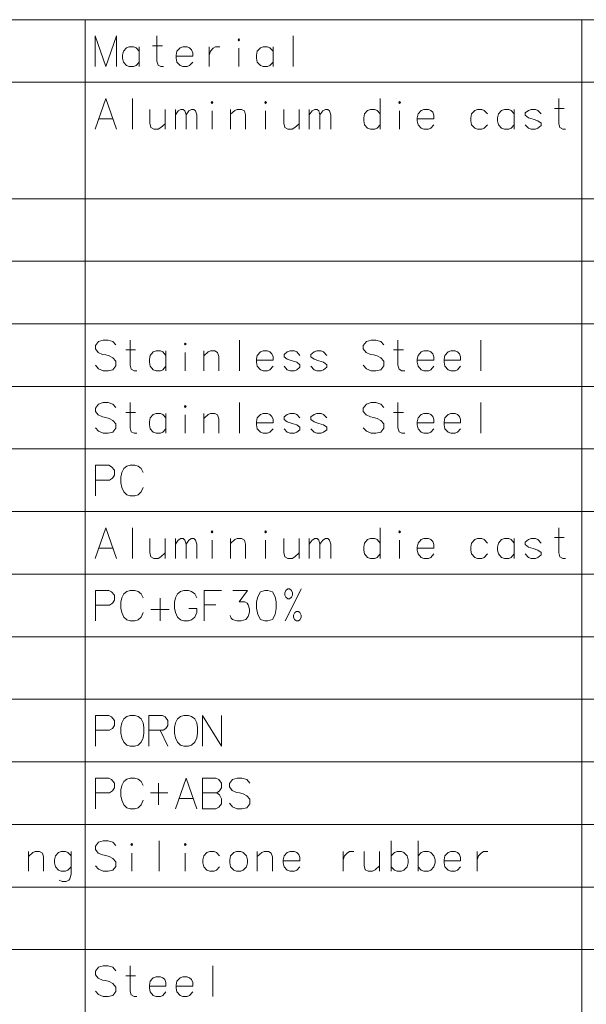
# Model space of a CAD drawing. Extents: x 27 to 812, y 24 to 558.
# Drawn here: x 156 to 221, y 132 to 245 of the extents above; entities that cross this region are included whole.
import ezdxf

# ---------------------------------------------------------------- set-up
doc = ezdxf.new("R2010")
doc.units = 0

msp = doc.modelspace()

# ---------------------------------------------------------------- linework, layer by layer
at = {"color": 7, "lineweight": 13}
for p, q in [((27.297012, 244.650146), (286.440552, 244.650146)), ((163.813126, 244.650146), (163.813126, 23.900085)), ((220.537308, 244.650146), (220.537308, 23.900085)), ((27.297012, 237.496918), (286.440552, 237.496918)), ((27.297012, 224.190475), (286.440552, 224.190475)), ((27.297012, 217.037247), (286.440552, 217.037247)), ((27.297012, 209.884018), (286.440552, 209.884018)), ((27.297012, 202.730789), (286.440552, 202.730789)), ((27.297012, 195.577576), (286.440552, 195.577576)), ((27.297012, 188.424347), (286.440552, 188.424347)), ((27.297012, 181.271118), (286.440552, 181.271118)), ((27.297012, 174.117889), (286.440552, 174.117889)), ((27.297012, 166.964661), (286.440552, 166.964661)), ((27.297012, 159.811432), (286.440552, 159.811432)), ((27.297012, 152.658203), (286.440552, 152.658203)), ((27.297012, 145.504974), (286.440552, 145.504974)), ((27.297012, 138.351746), (286.440552, 138.351746))]:
    msp.add_line(p, q, dxfattribs=at)
for points in [[(167.387314, 242.795303), (166.167969, 239.295303), (164.948608, 242.795303), (164.948608, 239.295303)], [(167.387314, 242.795303), (167.387314, 239.295303)], [(172.784088, 239.295303), (172.467957, 239.295303), (172.15184, 239.464661), (172.016357, 239.916275), (172.016357, 242.795303)], [(187.585709, 242.795303), (187.585709, 239.295303)], [(169.995377, 241.045303), (169.634094, 241.44046), (169.363129, 241.553375), (168.866348, 241.553375), (168.550217, 241.44046), (168.188934, 241.045303), (168.098602, 240.593689)], [(169.995377, 239.295303), (169.995377, 241.553375)], [(171.519577, 241.666275), (172.648605, 241.666275)], [(175.753448, 241.44046), (175.482483, 241.553375), (174.985703, 241.553375), (174.669571, 241.44046), (174.308289, 241.045303), (174.217957, 240.593689)], [(175.753448, 241.44046), (175.979248, 241.214661)], [(176.114731, 240.480789), (176.114731, 240.875946), (175.979248, 241.214661)], [(178.000214, 241.553375), (178.000214, 239.295303)], [(178.000214, 240.593689), (178.135712, 241.045303), (178.451828, 241.384018), (178.722809, 241.553375), (179.219574, 241.553375)], [(181.376022, 239.295303), (181.376022, 241.384018)], [(185.293762, 241.045303), (184.93248, 241.44046), (184.661514, 241.553375), (184.164734, 241.553375), (183.848602, 241.44046), (183.48732, 241.045303), (183.397003, 240.593689)], [(185.293762, 239.295303), (185.293762, 241.553375)], [(168.098602, 240.593689), (168.098602, 240.254974)], [(168.188934, 239.803375), (168.098602, 240.254974)], [(168.866348, 239.295303), (168.550217, 239.408203), (168.188934, 239.803375)], [(169.363129, 239.295303), (169.634094, 239.408203), (169.995377, 239.803375)], [(174.217957, 240.593689), (174.217957, 240.254974)], [(176.114731, 240.480789), (174.217957, 240.480789)], [(174.308289, 239.803375), (174.217957, 240.254974)], [(174.985703, 239.295303), (174.669571, 239.408203), (174.308289, 239.803375)], [(175.482483, 239.295303), (175.753448, 239.408203), (176.114731, 239.803375)], [(183.397003, 240.593689), (183.397003, 240.254974)], [(183.48732, 239.803375), (183.397003, 240.254974)], [(184.164734, 239.295303), (183.848602, 239.408203), (183.48732, 239.803375)], [(184.661514, 239.295303), (184.93248, 239.408203), (185.293762, 239.803375)], [(168.866348, 239.295303), (169.363129, 239.295303)], [(174.985703, 239.295303), (175.482483, 239.295303)], [(184.164734, 239.295303), (184.661514, 239.295303)], [(164.948608, 232.142075), (166.167969, 235.642075), (167.387314, 232.142075)], [(169.227646, 235.642075), (169.227646, 232.142075)], [(197.532471, 232.142075), (197.532471, 235.642075)], [(218.679245, 232.142075), (218.363129, 232.142075), (218.046997, 232.311432), (217.911499, 232.763046), (217.911499, 235.642075)], [(171.203445, 234.400146), (171.203445, 232.819489), (171.338928, 232.311432), (171.65506, 232.142075), (172.15184, 232.142075), (172.467957, 232.311432), (172.964737, 232.763046)], [(172.964737, 232.142075), (172.964737, 234.400146)], [(174.12764, 232.142075), (174.12764, 234.400146)], [(174.12764, 233.779175), (174.443771, 234.230789), (174.759903, 234.400146), (175.030869, 234.400146), (175.211517, 234.230789), (175.347, 233.779175), (175.663116, 234.230789), (175.979248, 234.400146), (176.250214, 234.400146), (176.430862, 234.230789), (176.566345, 233.779175)], [(178.316345, 232.142075), (178.316345, 234.230789)], [(182.143768, 232.142075), (182.143768, 233.779175), (182.008286, 234.230789), (181.692154, 234.400146), (181.195389, 234.400146), (180.924408, 234.287231), (180.427643, 233.835617)], [(180.427643, 232.142075), (180.427643, 234.400146)], [(184.435699, 232.142075), (184.435699, 234.230789)], [(186.501831, 234.400146), (186.501831, 232.819489), (186.637314, 232.311432), (186.953445, 232.142075), (187.450226, 232.142075), (187.766357, 232.311432), (188.263123, 232.763046)], [(188.263123, 232.142075), (188.263123, 234.400146)], [(189.426025, 232.142075), (189.426025, 234.400146)], [(189.426025, 233.779175), (189.742157, 234.230789), (190.058289, 234.400146), (190.329254, 234.400146), (190.509903, 234.230789), (190.645386, 233.779175), (190.961517, 234.230789), (191.277634, 234.400146), (191.548615, 234.400146), (191.729248, 234.230789), (191.864731, 233.779175)], [(197.532471, 233.892075), (197.171188, 234.287231), (196.900223, 234.400146), (196.403442, 234.400146), (196.087311, 234.287231), (195.726028, 233.892075), (195.635712, 233.44046)], [(199.734085, 232.142075), (199.734085, 234.230789)], [(203.290543, 234.287231), (203.019577, 234.400146), (202.522797, 234.400146), (202.206665, 234.287231), (201.845383, 233.892075), (201.755066, 233.44046)], [(203.290543, 234.287231), (203.516357, 234.061432)], [(209.771179, 233.892075), (209.409897, 234.287231), (209.138931, 234.400146), (208.642151, 234.400146), (208.326019, 234.287231), (207.964737, 233.892075), (207.87442, 233.44046)], [(212.830872, 233.892075), (212.469574, 234.287231), (212.198608, 234.400146), (211.701828, 234.400146), (211.385712, 234.287231), (211.024414, 233.892075), (210.934082, 233.44046)], [(212.830872, 232.142075), (212.830872, 234.400146)], [(215.890533, 233.892075), (215.529251, 234.287231), (215.258286, 234.400146), (214.761505, 234.400146), (214.445374, 234.287231), (214.084091, 234.004974)], [(217.414734, 234.513046), (218.543762, 234.513046)], [(165.355057, 233.32756), (166.980865, 233.32756)], [(175.347, 233.779175), (175.347, 232.142075)], [(176.566345, 233.779175), (176.566345, 232.142075)], [(190.645386, 233.779175), (190.645386, 232.142075)], [(191.864731, 233.779175), (191.864731, 232.142075)], [(195.635712, 233.44046), (195.635712, 233.101746)], [(195.726028, 232.650146), (195.635712, 233.101746)], [(201.755066, 233.44046), (201.755066, 233.101746)], [(203.651825, 233.32756), (201.755066, 233.32756)], [(201.845383, 232.650146), (201.755066, 233.101746)], [(203.651825, 233.32756), (203.651825, 233.722717), (203.516357, 234.061432)], [(207.87442, 233.44046), (207.87442, 233.101746)], [(207.964737, 232.650146), (207.87442, 233.101746)], [(210.934082, 233.44046), (210.934082, 233.101746)], [(211.024414, 232.650146), (210.934082, 233.101746)], [(214.084091, 234.004974), (214.084091, 233.722717)], [(214.084091, 233.722717), (214.445374, 233.44046)], [(215.890533, 232.819489), (215.529251, 233.101746), (214.98732, 233.271103), (214.445374, 233.44046)], [(196.403442, 232.142075), (196.087311, 232.254974), (195.726028, 232.650146)], [(196.403442, 232.142075), (196.900223, 232.142075)], [(196.900223, 232.142075), (197.171188, 232.254974), (197.532471, 232.650146)], [(202.522797, 232.142075), (202.206665, 232.254974), (201.845383, 232.650146)], [(202.522797, 232.142075), (203.019577, 232.142075)], [(203.019577, 232.142075), (203.290543, 232.254974), (203.651825, 232.650146)], [(208.642151, 232.142075), (208.326019, 232.254974), (207.964737, 232.650146)], [(208.642151, 232.142075), (209.138931, 232.142075)], [(209.138931, 232.142075), (209.409897, 232.254974), (209.771179, 232.650146)], [(211.701828, 232.142075), (211.385712, 232.254974), (211.024414, 232.650146)], [(211.701828, 232.142075), (212.198608, 232.142075)], [(212.198608, 232.142075), (212.469574, 232.254974), (212.830872, 232.650146)], [(214.761505, 232.142075), (214.445374, 232.254974), (214.084091, 232.650146)], [(214.761505, 232.142075), (215.258286, 232.142075)], [(215.258286, 232.142075), (215.529251, 232.254974), (215.890533, 232.537231)], [(215.890533, 232.819489), (215.890533, 232.537231)], [(167.342163, 207.464661), (166.980865, 207.859818), (166.438934, 208.029175), (165.897003, 208.029175), (165.355057, 207.859818), (164.993774, 207.408203), (164.993774, 207.013046), (165.309906, 206.617889)], [(169.724411, 204.529175), (169.408279, 204.529175), (169.092163, 204.698532), (168.95668, 205.150146), (168.95668, 208.029175)], [(181.466354, 208.029175), (181.466354, 204.529175)], [(197.938934, 207.464661), (197.577637, 207.859818), (197.035706, 208.029175), (196.493774, 208.029175), (195.951828, 207.859818), (195.590546, 207.408203), (195.590546, 207.013046), (195.906677, 206.617889)], [(200.321182, 204.529175), (200.005066, 204.529175), (199.688934, 204.698532), (199.553436, 205.150146), (199.553436, 208.029175)], [(209.003448, 208.029175), (209.003448, 204.529175)], [(165.309906, 206.617889), (165.806671, 206.392075)], [(165.806671, 206.392075), (166.167969, 206.335632)], [(166.167969, 206.335632), (166.574417, 206.222717)], [(166.574417, 206.222717), (166.980865, 205.996918), (167.342163, 205.601761)], [(168.4599, 206.900146), (169.588928, 206.900146)], [(173.055054, 206.279175), (172.693771, 206.674332), (172.422806, 206.787247), (171.926025, 206.787247), (171.609894, 206.674332), (171.248611, 206.279175), (171.158279, 205.82756)], [(173.055054, 204.529175), (173.055054, 206.787247)], [(175.256668, 204.529175), (175.256668, 206.617889)], [(179.084091, 204.529175), (179.084091, 206.166275), (178.948608, 206.617889), (178.632477, 206.787247), (178.135712, 206.787247), (177.864731, 206.674332), (177.367966, 206.222717)], [(177.367966, 204.529175), (177.367966, 206.787247)], [(184.93248, 206.674332), (184.661514, 206.787247), (184.164734, 206.787247), (183.848602, 206.674332), (183.48732, 206.279175), (183.397003, 205.82756)], [(184.93248, 206.674332), (185.158279, 206.448532)], [(185.293762, 205.714661), (185.293762, 206.109818), (185.158279, 206.448532)], [(188.353455, 206.279175), (187.992157, 206.674332), (187.721191, 206.787247), (187.224411, 206.787247), (186.908279, 206.674332), (186.546997, 206.392075)], [(186.546997, 206.392075), (186.546997, 206.109818)], [(186.546997, 206.109818), (186.908279, 205.82756)], [(191.413116, 206.279175), (191.051834, 206.674332), (190.780869, 206.787247), (190.284088, 206.787247), (189.967957, 206.674332), (189.606674, 206.392075)], [(189.606674, 206.392075), (189.606674, 206.109818)], [(189.606674, 206.109818), (189.967957, 205.82756)], [(195.906677, 206.617889), (196.403442, 206.392075)], [(196.403442, 206.392075), (196.76474, 206.335632)], [(196.76474, 206.335632), (197.171188, 206.222717)], [(197.171188, 206.222717), (197.577637, 205.996918), (197.938934, 205.601761)], [(199.056671, 206.900146), (200.185699, 206.900146)], [(203.290543, 206.674332), (203.019577, 206.787247), (202.522797, 206.787247), (202.206665, 206.674332), (201.845383, 206.279175), (201.755066, 205.82756)], [(203.290543, 206.674332), (203.516357, 206.448532)], [(203.651825, 205.714661), (203.651825, 206.109818), (203.516357, 206.448532)], [(206.35022, 206.674332), (206.079254, 206.787247), (205.582474, 206.787247), (205.266357, 206.674332), (204.90506, 206.279175), (204.814728, 205.82756)], [(206.35022, 206.674332), (206.576019, 206.448532)], [(206.711517, 205.714661), (206.711517, 206.109818), (206.576019, 206.448532)], [(166.980865, 204.642075), (166.438934, 204.529175), (165.897003, 204.529175), (165.355057, 204.754974), (164.993774, 205.150146)], [(167.342163, 205.093689), (166.980865, 204.642075)], [(167.342163, 205.601761), (167.342163, 205.093689)], [(171.158279, 205.82756), (171.158279, 205.488846)], [(171.248611, 205.037247), (171.158279, 205.488846)], [(171.926025, 204.529175), (171.609894, 204.642075), (171.248611, 205.037247)], [(172.422806, 204.529175), (172.693771, 204.642075), (173.055054, 205.037247)], [(183.397003, 205.82756), (183.397003, 205.488846)], [(185.293762, 205.714661), (183.397003, 205.714661)], [(183.48732, 205.037247), (183.397003, 205.488846)], [(184.164734, 204.529175), (183.848602, 204.642075), (183.48732, 205.037247)], [(184.661514, 204.529175), (184.93248, 204.642075), (185.293762, 205.037247)], [(187.224411, 204.529175), (186.908279, 204.642075), (186.546997, 205.037247)], [(188.353455, 205.206589), (187.992157, 205.488846), (187.450226, 205.658203), (186.908279, 205.82756)], [(187.721191, 204.529175), (187.992157, 204.642075), (188.353455, 204.924332)], [(188.353455, 205.206589), (188.353455, 204.924332)], [(190.284088, 204.529175), (189.967957, 204.642075), (189.606674, 205.037247)], [(191.413116, 205.206589), (191.051834, 205.488846), (190.509903, 205.658203), (189.967957, 205.82756)], [(190.780869, 204.529175), (191.051834, 204.642075), (191.413116, 204.924332)], [(191.413116, 205.206589), (191.413116, 204.924332)], [(197.577637, 204.642075), (197.035706, 204.529175), (196.493774, 204.529175), (195.951828, 204.754974), (195.590546, 205.150146)], [(197.938934, 205.093689), (197.577637, 204.642075)], [(197.938934, 205.601761), (197.938934, 205.093689)], [(201.755066, 205.82756), (201.755066, 205.488846)], [(203.651825, 205.714661), (201.755066, 205.714661)], [(201.845383, 205.037247), (201.755066, 205.488846)], [(202.522797, 204.529175), (202.206665, 204.642075), (201.845383, 205.037247)], [(203.019577, 204.529175), (203.290543, 204.642075), (203.651825, 205.037247)], [(204.814728, 205.82756), (204.814728, 205.488846)], [(206.711517, 205.714661), (204.814728, 205.714661)], [(204.90506, 205.037247), (204.814728, 205.488846)], [(205.582474, 204.529175), (205.266357, 204.642075), (204.90506, 205.037247)], [(206.079254, 204.529175), (206.35022, 204.642075), (206.711517, 205.037247)], [(171.926025, 204.529175), (172.422806, 204.529175)], [(184.164734, 204.529175), (184.661514, 204.529175)], [(187.224411, 204.529175), (187.721191, 204.529175)], [(190.284088, 204.529175), (190.780869, 204.529175)], [(202.522797, 204.529175), (203.019577, 204.529175)], [(205.582474, 204.529175), (206.079254, 204.529175)], [(167.342163, 200.311432), (166.980865, 200.706589), (166.438934, 200.875946), (165.897003, 200.875946), (165.355057, 200.706589), (164.993774, 200.254974), (164.993774, 199.859818), (165.309906, 199.464661)], [(169.724411, 197.375946), (169.408279, 197.375946), (169.092163, 197.545303), (168.95668, 197.996918), (168.95668, 200.875946)], [(181.466354, 200.875946), (181.466354, 197.375946)], [(197.938934, 200.311432), (197.577637, 200.706589), (197.035706, 200.875946), (196.493774, 200.875946), (195.951828, 200.706589), (195.590546, 200.254974), (195.590546, 199.859818), (195.906677, 199.464661)], [(200.321182, 197.375946), (200.005066, 197.375946), (199.688934, 197.545303), (199.553436, 197.996918), (199.553436, 200.875946)], [(209.003448, 200.875946), (209.003448, 197.375946)], [(165.309906, 199.464661), (165.806671, 199.238846)], [(165.806671, 199.238846), (166.167969, 199.182404)], [(168.4599, 199.746918), (169.588928, 199.746918)], [(173.055054, 199.125946), (172.693771, 199.521103), (172.422806, 199.634018), (171.926025, 199.634018), (171.609894, 199.521103), (171.248611, 199.125946), (171.158279, 198.674332)], [(173.055054, 197.375946), (173.055054, 199.634018)], [(175.256668, 197.375946), (175.256668, 199.464661)], [(179.084091, 197.375946), (179.084091, 199.013046), (178.948608, 199.464661), (178.632477, 199.634018), (178.135712, 199.634018), (177.864731, 199.521103), (177.367966, 199.069489)], [(177.367966, 197.375946), (177.367966, 199.634018)], [(184.93248, 199.521103), (184.661514, 199.634018), (184.164734, 199.634018), (183.848602, 199.521103), (183.48732, 199.125946), (183.397003, 198.674332)], [(184.93248, 199.521103), (185.158279, 199.295303)], [(185.293762, 198.561432), (185.293762, 198.956589), (185.158279, 199.295303)], [(188.353455, 199.125946), (187.992157, 199.521103), (187.721191, 199.634018), (187.224411, 199.634018), (186.908279, 199.521103), (186.546997, 199.238846)], [(186.546997, 199.238846), (186.546997, 198.956589)], [(191.413116, 199.125946), (191.051834, 199.521103), (190.780869, 199.634018), (190.284088, 199.634018), (189.967957, 199.521103), (189.606674, 199.238846)], [(189.606674, 199.238846), (189.606674, 198.956589)], [(195.906677, 199.464661), (196.403442, 199.238846)], [(196.403442, 199.238846), (196.76474, 199.182404)], [(199.056671, 199.746918), (200.185699, 199.746918)], [(203.290543, 199.521103), (203.019577, 199.634018), (202.522797, 199.634018), (202.206665, 199.521103), (201.845383, 199.125946), (201.755066, 198.674332)], [(203.290543, 199.521103), (203.516357, 199.295303)], [(203.651825, 198.561432), (203.651825, 198.956589), (203.516357, 199.295303)], [(206.35022, 199.521103), (206.079254, 199.634018), (205.582474, 199.634018), (205.266357, 199.521103), (204.90506, 199.125946), (204.814728, 198.674332)], [(206.35022, 199.521103), (206.576019, 199.295303)], [(206.711517, 198.561432), (206.711517, 198.956589), (206.576019, 199.295303)], [(166.167969, 199.182404), (166.574417, 199.069489)], [(166.574417, 199.069489), (166.980865, 198.843689), (167.342163, 198.448532)], [(167.342163, 198.448532), (167.342163, 197.94046)], [(171.158279, 198.674332), (171.158279, 198.335617)], [(171.248611, 197.884018), (171.158279, 198.335617)], [(183.397003, 198.674332), (183.397003, 198.335617)], [(185.293762, 198.561432), (183.397003, 198.561432)], [(183.48732, 197.884018), (183.397003, 198.335617)], [(186.546997, 198.956589), (186.908279, 198.674332)], [(188.353455, 198.05336), (187.992157, 198.335617), (187.450226, 198.504974), (186.908279, 198.674332)], [(189.606674, 198.956589), (189.967957, 198.674332)], [(191.413116, 198.05336), (191.051834, 198.335617), (190.509903, 198.504974), (189.967957, 198.674332)], [(196.76474, 199.182404), (197.171188, 199.069489)], [(197.171188, 199.069489), (197.577637, 198.843689), (197.938934, 198.448532)], [(197.938934, 198.448532), (197.938934, 197.94046)], [(201.755066, 198.674332), (201.755066, 198.335617)], [(203.651825, 198.561432), (201.755066, 198.561432)], [(201.845383, 197.884018), (201.755066, 198.335617)], [(204.814728, 198.674332), (204.814728, 198.335617)], [(206.711517, 198.561432), (204.814728, 198.561432)], [(204.90506, 197.884018), (204.814728, 198.335617)], [(166.980865, 197.488846), (166.438934, 197.375946), (165.897003, 197.375946), (165.355057, 197.601746), (164.993774, 197.996918)], [(167.342163, 197.94046), (166.980865, 197.488846)], [(171.926025, 197.375946), (171.609894, 197.488846), (171.248611, 197.884018)], [(171.926025, 197.375946), (172.422806, 197.375946)], [(172.422806, 197.375946), (172.693771, 197.488846), (173.055054, 197.884018)], [(184.164734, 197.375946), (183.848602, 197.488846), (183.48732, 197.884018)], [(184.164734, 197.375946), (184.661514, 197.375946)], [(184.661514, 197.375946), (184.93248, 197.488846), (185.293762, 197.884018)], [(187.224411, 197.375946), (186.908279, 197.488846), (186.546997, 197.884018)], [(187.224411, 197.375946), (187.721191, 197.375946)], [(187.721191, 197.375946), (187.992157, 197.488846), (188.353455, 197.771103)], [(188.353455, 198.05336), (188.353455, 197.771103)], [(190.284088, 197.375946), (189.967957, 197.488846), (189.606674, 197.884018)], [(190.284088, 197.375946), (190.780869, 197.375946)], [(190.780869, 197.375946), (191.051834, 197.488846), (191.413116, 197.771103)], [(191.413116, 198.05336), (191.413116, 197.771103)], [(197.577637, 197.488846), (197.035706, 197.375946), (196.493774, 197.375946), (195.951828, 197.601746), (195.590546, 197.996918)], [(197.938934, 197.94046), (197.577637, 197.488846)], [(202.522797, 197.375946), (202.206665, 197.488846), (201.845383, 197.884018)], [(202.522797, 197.375946), (203.019577, 197.375946)], [(203.019577, 197.375946), (203.290543, 197.488846), (203.651825, 197.884018)], [(205.582474, 197.375946), (205.266357, 197.488846), (204.90506, 197.884018)], [(205.582474, 197.375946), (206.079254, 197.375946)], [(206.079254, 197.375946), (206.35022, 197.488846), (206.711517, 197.884018)], [(166.529251, 193.722733), (164.993774, 193.722733)], [(164.993774, 193.722733), (164.993774, 190.222733)], [(166.529251, 193.722733), (166.845383, 193.553375), (167.161514, 193.158218), (167.161514, 192.593704), (166.935699, 192.25499), (166.619583, 192.02919)], [(168.2341, 193.327576), (168.595383, 193.609833)], [(168.95668, 193.722733), (168.595383, 193.609833)], [(168.95668, 193.722733), (169.498611, 193.722733)], [(169.498611, 193.722733), (169.859894, 193.609833), (170.221191, 193.327576), (170.446991, 192.875961)], [(168.008286, 192.875961), (167.917969, 192.367889)], [(168.008286, 192.875961), (168.2341, 193.327576)], [(164.993774, 192.02919), (166.619583, 192.02919)], [(167.917969, 191.690475), (167.917969, 192.367889)], [(167.917969, 191.690475), (168.008286, 191.182404)], [(168.008286, 191.182404), (168.2341, 190.674347)], [(168.2341, 190.674347), (168.595383, 190.335632)], [(168.595383, 190.335632), (168.95668, 190.222733)], [(169.498611, 190.222733), (168.95668, 190.222733)], [(169.498611, 190.222733), (169.859894, 190.335632), (170.221191, 190.674347), (170.446991, 191.182404)], [(164.948608, 183.069504), (166.167969, 186.569504), (167.387314, 183.069504)], [(169.227646, 186.569504), (169.227646, 183.069504)], [(197.532471, 183.069504), (197.532471, 186.569504)], [(218.679245, 183.069504), (218.363129, 183.069504), (218.046997, 183.238861), (217.911499, 183.690475), (217.911499, 186.569504)], [(171.203445, 185.327576), (171.203445, 183.746918), (171.338928, 183.238861), (171.65506, 183.069504), (172.15184, 183.069504), (172.467957, 183.238861), (172.964737, 183.690475)], [(172.964737, 183.069504), (172.964737, 185.327576)], [(174.12764, 183.069504), (174.12764, 185.327576)], [(174.12764, 184.706604), (174.443771, 185.158218), (174.759903, 185.327576), (175.030869, 185.327576), (175.211517, 185.158218), (175.347, 184.706604), (175.663116, 185.158218), (175.979248, 185.327576), (176.250214, 185.327576), (176.430862, 185.158218), (176.566345, 184.706604)], [(175.347, 184.706604), (175.347, 183.069504)], [(176.566345, 184.706604), (176.566345, 183.069504)], [(178.316345, 183.069504), (178.316345, 185.158218)], [(182.143768, 183.069504), (182.143768, 184.706604), (182.008286, 185.158218), (181.692154, 185.327576), (181.195389, 185.327576), (180.924408, 185.214661), (180.427643, 184.763046)], [(180.427643, 183.069504), (180.427643, 185.327576)], [(184.435699, 183.069504), (184.435699, 185.158218)], [(186.501831, 185.327576), (186.501831, 183.746918), (186.637314, 183.238861), (186.953445, 183.069504), (187.450226, 183.069504), (187.766357, 183.238861), (188.263123, 183.690475)], [(188.263123, 183.069504), (188.263123, 185.327576)], [(189.426025, 183.069504), (189.426025, 185.327576)], [(189.426025, 184.706604), (189.742157, 185.158218), (190.058289, 185.327576), (190.329254, 185.327576), (190.509903, 185.158218), (190.645386, 184.706604), (190.961517, 185.158218), (191.277634, 185.327576), (191.548615, 185.327576), (191.729248, 185.158218), (191.864731, 184.706604)], [(190.645386, 184.706604), (190.645386, 183.069504)], [(191.864731, 184.706604), (191.864731, 183.069504)], [(197.532471, 184.819504), (197.171188, 185.214661), (196.900223, 185.327576), (196.403442, 185.327576), (196.087311, 185.214661), (195.726028, 184.819504), (195.635712, 184.367889)], [(199.734085, 183.069504), (199.734085, 185.158218)], [(203.290543, 185.214661), (203.019577, 185.327576), (202.522797, 185.327576), (202.206665, 185.214661), (201.845383, 184.819504), (201.755066, 184.367889)], [(203.290543, 185.214661), (203.516357, 184.988861)], [(203.651825, 184.25499), (203.651825, 184.650146), (203.516357, 184.988861)], [(209.771179, 184.819504), (209.409897, 185.214661), (209.138931, 185.327576), (208.642151, 185.327576), (208.326019, 185.214661), (207.964737, 184.819504), (207.87442, 184.367889)], [(212.830872, 184.819504), (212.469574, 185.214661), (212.198608, 185.327576), (211.701828, 185.327576), (211.385712, 185.214661), (211.024414, 184.819504), (210.934082, 184.367889)], [(212.830872, 183.069504), (212.830872, 185.327576)], [(215.890533, 184.819504), (215.529251, 185.214661), (215.258286, 185.327576), (214.761505, 185.327576), (214.445374, 185.214661), (214.084091, 184.932404)], [(214.084091, 184.932404), (214.084091, 184.650146)], [(214.084091, 184.650146), (214.445374, 184.367889)], [(217.414734, 185.440475), (218.543762, 185.440475)], [(165.355057, 184.25499), (166.980865, 184.25499)], [(195.635712, 184.367889), (195.635712, 184.029175)], [(195.726028, 183.577576), (195.635712, 184.029175)], [(196.403442, 183.069504), (196.087311, 183.182404), (195.726028, 183.577576)], [(196.900223, 183.069504), (197.171188, 183.182404), (197.532471, 183.577576)], [(201.755066, 184.367889), (201.755066, 184.029175)], [(203.651825, 184.25499), (201.755066, 184.25499)], [(201.845383, 183.577576), (201.755066, 184.029175)], [(202.522797, 183.069504), (202.206665, 183.182404), (201.845383, 183.577576)], [(203.019577, 183.069504), (203.290543, 183.182404), (203.651825, 183.577576)], [(207.87442, 184.367889), (207.87442, 184.029175)], [(207.964737, 183.577576), (207.87442, 184.029175)], [(208.642151, 183.069504), (208.326019, 183.182404), (207.964737, 183.577576)], [(209.138931, 183.069504), (209.409897, 183.182404), (209.771179, 183.577576)], [(210.934082, 184.367889), (210.934082, 184.029175)], [(211.024414, 183.577576), (210.934082, 184.029175)], [(211.701828, 183.069504), (211.385712, 183.182404), (211.024414, 183.577576)], [(212.198608, 183.069504), (212.469574, 183.182404), (212.830872, 183.577576)], [(214.761505, 183.069504), (214.445374, 183.182404), (214.084091, 183.577576)], [(215.890533, 183.746918), (215.529251, 184.029175), (214.98732, 184.198532), (214.445374, 184.367889)], [(215.258286, 183.069504), (215.529251, 183.182404), (215.890533, 183.464661)], [(215.890533, 183.746918), (215.890533, 183.464661)], [(196.403442, 183.069504), (196.900223, 183.069504)], [(202.522797, 183.069504), (203.019577, 183.069504)], [(208.642151, 183.069504), (209.138931, 183.069504)], [(211.701828, 183.069504), (212.198608, 183.069504)], [(214.761505, 183.069504), (215.258286, 183.069504)], [(166.529251, 179.416275), (164.993774, 179.416275)], [(164.993774, 179.416275), (164.993774, 175.916275)], [(166.529251, 179.416275), (166.845383, 179.246918), (167.161514, 178.851761), (167.161514, 178.287247), (166.935699, 177.948532), (166.619583, 177.722733)], [(168.008286, 178.569504), (168.2341, 179.021118)], [(168.2341, 179.021118), (168.595383, 179.303375)], [(168.95668, 179.416275), (168.595383, 179.303375)], [(168.95668, 179.416275), (169.498611, 179.416275)], [(169.498611, 179.416275), (169.859894, 179.303375), (170.221191, 179.021118), (170.446991, 178.569504)], [(174.12764, 178.569504), (174.353455, 179.021118)], [(174.353455, 179.021118), (174.714737, 179.303375)], [(175.076035, 179.416275), (174.714737, 179.303375)], [(175.076035, 179.416275), (175.617966, 179.416275)], [(175.617966, 179.416275), (175.979248, 179.303375), (176.340546, 179.021118), (176.566345, 178.569504)], [(177.413116, 179.416275), (179.400223, 179.416275)], [(177.413116, 179.416275), (177.413116, 175.916275)], [(180.382477, 176.537247), (180.51796, 176.25499), (180.653442, 176.085632), (181.150223, 175.916275), (181.647003, 175.916275), (182.188934, 176.085632), (182.4599, 176.424347), (182.595383, 176.932404), (182.595383, 177.271118), (182.4599, 177.779175), (182.324417, 177.948532), (182.053452, 178.117889), (181.421188, 178.117889), (182.369568, 179.416275), (180.698608, 179.416275)], [(186.953445, 179.585632), (186.727646, 179.416275), (186.637314, 179.134018)], [(186.637314, 178.851761), (186.637314, 179.134018)], [(186.68248, 175.916275), (187.585709, 177.722733), (188.488922, 179.585632)], [(186.953445, 179.585632), (187.17926, 179.585632)], [(187.17926, 179.585632), (187.40506, 179.416275), (187.495377, 179.134018)], [(187.495377, 179.134018), (187.495377, 178.851761)], [(168.008286, 178.569504), (167.917969, 178.061432)], [(167.917969, 177.384018), (167.917969, 178.061432)], [(172.37764, 175.916275), (172.37764, 178.513046)], [(174.12764, 178.569504), (174.037323, 178.061432)], [(174.037323, 177.384018), (174.037323, 178.061432)], [(186.637314, 178.851761), (186.727646, 178.625946), (186.953445, 178.456604)], [(187.17926, 178.456604), (186.953445, 178.456604)], [(187.17926, 178.456604), (187.40506, 178.625946), (187.495377, 178.851761)], [(164.993774, 177.722733), (166.619583, 177.722733)], [(167.917969, 177.384018), (168.008286, 176.875946)], [(168.008286, 176.875946), (168.2341, 176.367889)], [(169.498611, 175.916275), (169.859894, 176.029175), (170.221191, 176.367889), (170.446991, 176.875946)], [(173.416351, 177.214661), (171.338928, 177.214661)], [(174.037323, 177.384018), (174.12764, 176.875946)], [(174.12764, 176.875946), (174.353455, 176.367889)], [(175.617966, 175.916275), (175.979248, 176.029175), (176.340546, 176.367889), (176.566345, 176.875946)], [(176.566345, 176.875946), (176.566345, 177.32756), (175.663116, 177.32756)], [(178.76796, 177.779175), (177.413116, 177.779175)], [(187.946991, 176.988861), (187.766357, 176.875946), (187.630859, 176.593689)], [(188.172806, 176.988861), (187.946991, 176.988861)], [(188.172806, 176.988861), (188.353455, 176.875946), (188.488922, 176.593689)], [(168.2341, 176.367889), (168.595383, 176.029175)], [(168.595383, 176.029175), (168.95668, 175.916275)], [(169.498611, 175.916275), (168.95668, 175.916275)], [(174.353455, 176.367889), (174.714737, 176.029175)], [(174.714737, 176.029175), (175.076035, 175.916275)], [(175.617966, 175.916275), (175.076035, 175.916275)], [(187.630859, 176.593689), (187.630859, 176.311432)], [(187.630859, 176.311432), (187.766357, 176.029175), (187.946991, 175.916275)], [(187.946991, 175.916275), (188.172806, 175.916275)], [(188.488922, 176.311432), (188.353455, 176.029175), (188.172806, 175.916275)], [(188.488922, 176.311432), (188.488922, 176.593689)], [(166.529251, 165.109818), (164.993774, 165.109818)], [(164.993774, 165.109818), (164.993774, 161.609818)], [(166.529251, 165.109818), (166.845383, 164.94046), (167.161514, 164.545303), (167.161514, 163.980789), (166.935699, 163.642075), (166.619583, 163.416275)], [(172.648605, 165.109818), (171.113129, 165.109818)], [(171.113129, 165.109818), (171.113129, 161.609818)], [(172.648605, 165.109818), (172.964737, 164.94046), (173.280869, 164.545303), (173.280869, 163.980789), (173.055054, 163.642075), (172.738937, 163.416275)], [(177.232483, 165.109818), (177.232483, 161.609818)], [(177.232483, 165.109818), (179.400223, 161.609818)], [(179.400223, 165.109818), (179.400223, 161.609818)], [(164.993774, 163.416275), (166.619583, 163.416275)], [(171.113129, 163.416275), (172.738937, 163.416275)], [(172.37764, 163.416275), (173.280869, 161.609818)], [(166.529251, 157.956589), (164.993774, 157.956589)], [(164.993774, 157.956589), (164.993774, 154.456589)], [(166.529251, 157.956589), (166.845383, 157.787231), (167.161514, 157.392075), (167.161514, 156.82756), (166.935699, 156.488846), (166.619583, 156.263046)], [(168.2341, 157.561432), (168.595383, 157.843689)], [(168.95668, 157.956589), (168.595383, 157.843689)], [(168.95668, 157.956589), (169.498611, 157.956589)], [(169.498611, 157.956589), (169.859894, 157.843689), (170.221191, 157.561432), (170.446991, 157.109818)], [(174.12764, 154.456589), (175.347, 157.956589), (176.566345, 154.456589)], [(178.76796, 157.956589), (177.232483, 157.956589)], [(177.232483, 157.956589), (177.232483, 154.456589)], [(178.76796, 157.956589), (179.084091, 157.787231), (179.400223, 157.392075), (179.400223, 156.82756), (179.174408, 156.488846), (178.858292, 156.263046), (179.174408, 156.037231), (179.400223, 155.585617), (179.400223, 155.021103), (179.084091, 154.625946), (178.76796, 154.456589)], [(182.640549, 157.392075), (182.279251, 157.787231), (181.73732, 157.956589), (181.195389, 157.956589), (180.653442, 157.787231), (180.29216, 157.335617), (180.29216, 156.94046), (180.608292, 156.545303)], [(168.008286, 157.109818), (167.917969, 156.601746)], [(167.917969, 155.924332), (167.917969, 156.601746)], [(168.008286, 157.109818), (168.2341, 157.561432)], [(172.196991, 154.908203), (172.196991, 157.392075)], [(180.608292, 156.545303), (181.105057, 156.319489)], [(164.993774, 156.263046), (166.619583, 156.263046)], [(167.917969, 155.924332), (168.008286, 155.41626)], [(168.008286, 155.41626), (168.2341, 154.908203)], [(169.498611, 154.456589), (169.859894, 154.569489), (170.221191, 154.908203), (170.446991, 155.41626)], [(171.293762, 156.263046), (173.280869, 156.263046)], [(174.534088, 155.642075), (176.159897, 155.642075)], [(177.232483, 156.263046), (178.858292, 156.263046)], [(181.105057, 156.319489), (181.466354, 156.263046)], [(181.466354, 156.263046), (181.872803, 156.150131)], [(181.872803, 156.150131), (182.279251, 155.924332), (182.640549, 155.529175)], [(182.640549, 155.529175), (182.640549, 155.021103)], [(168.2341, 154.908203), (168.595383, 154.569489)], [(168.595383, 154.569489), (168.95668, 154.456589)], [(169.498611, 154.456589), (168.95668, 154.456589)], [(177.232483, 154.456589), (178.76796, 154.456589)], [(182.279251, 154.569489), (181.73732, 154.456589), (181.195389, 154.456589), (180.653442, 154.682388), (180.29216, 155.07756)], [(182.640549, 155.021103), (182.279251, 154.569489)], [(167.342163, 150.238846), (166.980865, 150.634003), (166.438934, 150.80336), (165.897003, 150.80336), (165.355057, 150.634003), (164.993774, 150.182388), (164.993774, 149.787231), (165.309906, 149.392075)], [(172.287323, 150.80336), (172.287323, 147.30336)], [(198.785706, 150.80336), (198.785706, 147.30336)], [(201.845383, 150.80336), (201.845383, 147.30336)], [(159.07605, 147.30336), (159.07605, 148.94046), (158.940552, 149.392075), (158.62442, 149.561432), (158.127655, 149.561432), (157.856689, 149.448517), (157.359909, 148.996902)], [(157.359909, 147.30336), (157.359909, 149.561432)], [(162.226044, 149.05336), (161.864746, 149.448517), (161.593781, 149.561432), (161.097015, 149.561432), (160.780884, 149.448517), (160.419586, 149.05336), (160.329254, 148.601746)], [(160.329254, 148.601746), (160.329254, 148.263031)], [(162.226044, 149.561432), (162.226044, 146.964645), (162.090546, 146.456589), (161.955078, 146.287231), (161.638947, 146.117874), (161.187332, 146.117874), (160.871201, 146.287231)], [(165.309906, 149.392075), (165.806671, 149.16626)], [(165.806671, 149.16626), (166.167969, 149.109818)], [(166.167969, 149.109818), (166.574417, 148.996902)], [(166.574417, 148.996902), (166.980865, 148.771103), (167.342163, 148.375946)], [(169.137314, 147.30336), (169.137314, 149.392075)], [(175.256668, 147.30336), (175.256668, 149.392075)], [(179.174408, 149.05336), (178.813126, 149.448517), (178.54216, 149.561432), (178.04538, 149.561432), (177.729248, 149.448517), (177.367966, 149.05336), (177.277634, 148.601746)], [(177.277634, 148.601746), (177.277634, 148.263031)], [(185.203445, 147.30336), (185.203445, 148.94046), (185.067963, 149.392075), (184.751831, 149.561432), (184.255066, 149.561432), (183.9841, 149.448517), (183.48732, 148.996902)], [(183.48732, 147.30336), (183.48732, 149.561432)], [(187.992157, 149.448517), (187.721191, 149.561432), (187.224411, 149.561432), (186.908279, 149.448517), (186.546997, 149.05336), (186.456665, 148.601746)], [(186.456665, 148.601746), (186.456665, 148.263031)], [(187.992157, 149.448517), (188.217957, 149.222717)], [(188.353455, 148.488846), (188.353455, 148.884003), (188.217957, 149.222717)], [(193.298615, 149.561432), (193.298615, 147.30336)], [(193.298615, 148.601746), (193.434097, 149.05336), (193.750214, 149.392075), (194.021194, 149.561432), (194.51796, 149.561432)], [(195.680862, 149.561432), (195.680862, 147.980774), (195.816345, 147.472717), (196.132477, 147.30336), (196.629257, 147.30336), (196.945374, 147.472717), (197.442154, 147.924332)], [(197.442154, 147.30336), (197.442154, 149.561432)], [(200.592163, 149.05336), (200.230865, 149.448517), (199.9599, 149.561432), (199.46312, 149.561432), (199.147003, 149.448517), (198.785706, 149.05336)], [(200.592163, 147.811432), (200.727631, 148.263031), (200.727631, 148.601746), (200.592163, 149.05336)], [(203.651825, 149.05336), (203.290543, 149.448517), (203.019577, 149.561432), (202.522797, 149.561432), (202.206665, 149.448517), (201.845383, 149.05336)], [(203.651825, 147.811432), (203.787323, 148.263031), (203.787323, 148.601746), (203.651825, 149.05336)], [(206.35022, 149.448517), (206.079254, 149.561432), (205.582474, 149.561432), (205.266357, 149.448517), (204.90506, 149.05336), (204.814728, 148.601746)], [(204.814728, 148.601746), (204.814728, 148.263031)], [(206.35022, 149.448517), (206.576019, 149.222717)], [(206.711517, 148.488846), (206.711517, 148.884003), (206.576019, 149.222717)], [(208.596985, 149.561432), (208.596985, 147.30336)], [(208.596985, 148.601746), (208.732483, 149.05336), (209.048615, 149.392075), (209.31958, 149.561432), (209.816345, 149.561432)], [(160.419586, 147.811432), (160.329254, 148.263031)], [(161.097015, 147.30336), (160.780884, 147.41626), (160.419586, 147.811432)], [(161.593781, 147.30336), (161.864746, 147.41626), (162.226044, 147.811432)], [(166.980865, 147.41626), (166.438934, 147.30336), (165.897003, 147.30336), (165.355057, 147.52916), (164.993774, 147.924332)], [(167.342163, 147.867874), (166.980865, 147.41626)], [(167.342163, 148.375946), (167.342163, 147.867874)], [(177.367966, 147.811432), (177.277634, 148.263031)], [(178.04538, 147.30336), (177.729248, 147.41626), (177.367966, 147.811432)], [(178.54216, 147.30336), (178.813126, 147.41626), (179.174408, 147.811432)], [(188.353455, 148.488846), (186.456665, 148.488846)], [(186.546997, 147.811432), (186.456665, 148.263031)], [(187.224411, 147.30336), (186.908279, 147.41626), (186.546997, 147.811432)], [(187.721191, 147.30336), (187.992157, 147.41626), (188.353455, 147.811432)], [(199.46312, 147.30336), (199.147003, 147.41626), (198.785706, 147.811432)], [(199.9599, 147.30336), (200.230865, 147.41626), (200.592163, 147.811432)], [(202.522797, 147.30336), (202.206665, 147.41626), (201.845383, 147.811432)], [(203.019577, 147.30336), (203.290543, 147.41626), (203.651825, 147.811432)], [(206.711517, 148.488846), (204.814728, 148.488846)], [(204.90506, 147.811432), (204.814728, 148.263031)], [(205.582474, 147.30336), (205.266357, 147.41626), (204.90506, 147.811432)], [(206.079254, 147.30336), (206.35022, 147.41626), (206.711517, 147.811432)], [(161.097015, 147.30336), (161.593781, 147.30336)], [(178.04538, 147.30336), (178.54216, 147.30336)], [(187.224411, 147.30336), (187.721191, 147.30336)], [(199.46312, 147.30336), (199.9599, 147.30336)], [(202.522797, 147.30336), (203.019577, 147.30336)], [(205.582474, 147.30336), (206.079254, 147.30336)], [(167.342163, 135.932388), (166.980865, 136.327545), (166.438934, 136.496902), (165.897003, 136.496902), (165.355057, 136.327545), (164.993774, 135.875931), (164.993774, 135.480774), (165.309906, 135.085617)], [(169.724411, 132.996902), (169.408279, 132.996902), (169.092163, 133.16626), (168.95668, 133.617874), (168.95668, 136.496902)], [(178.406677, 136.496902), (178.406677, 132.996902)], [(165.309906, 135.085617), (165.806671, 134.859802)], [(168.4599, 135.367874), (169.588928, 135.367874)], [(172.693771, 135.142059), (172.422806, 135.254974), (171.926025, 135.254974), (171.609894, 135.142059), (171.248611, 134.746902), (171.158279, 134.295288)], [(172.693771, 135.142059), (172.919571, 134.91626)], [(175.753448, 135.142059), (175.482483, 135.254974), (174.985703, 135.254974), (174.669571, 135.142059), (174.308289, 134.746902), (174.217957, 134.295288)], [(175.753448, 135.142059), (175.979248, 134.91626)], [(165.806671, 134.859802), (166.167969, 134.80336)], [(166.167969, 134.80336), (166.574417, 134.690445)], [(166.574417, 134.690445), (166.980865, 134.464645), (167.342163, 134.069489)], [(167.342163, 134.069489), (167.342163, 133.561417)], [(171.158279, 134.295288), (171.158279, 133.956573)], [(173.055054, 134.182388), (171.158279, 134.182388)], [(171.248611, 133.504974), (171.158279, 133.956573)], [(173.055054, 134.182388), (173.055054, 134.577545), (172.919571, 134.91626)], [(174.217957, 134.295288), (174.217957, 133.956573)], [(176.114731, 134.182388), (174.217957, 134.182388)], [(174.308289, 133.504974), (174.217957, 133.956573)], [(176.114731, 134.182388), (176.114731, 134.577545), (175.979248, 134.91626)], [(166.980865, 133.109802), (166.438934, 132.996902), (165.897003, 132.996902), (165.355057, 133.222702), (164.993774, 133.617874)], [(167.342163, 133.561417), (166.980865, 133.109802)], [(171.926025, 132.996902), (171.609894, 133.109802), (171.248611, 133.504974)], [(171.926025, 132.996902), (172.422806, 132.996902)], [(172.422806, 132.996902), (172.693771, 133.109802), (173.055054, 133.504974)], [(174.985703, 132.996902), (174.669571, 133.109802), (174.308289, 133.504974)], [(174.985703, 132.996902), (175.482483, 132.996902)], [(175.482483, 132.996902), (175.753448, 133.109802), (176.114731, 133.504974)]]:
    msp.add_lwpolyline(points, dxfattribs=at)
for points in [[(181.376022, 242.456589), (181.466354, 242.343689), (181.376022, 242.230789), (181.285706, 242.343689)], [(178.316345, 235.30336), (178.406677, 235.19046), (178.316345, 235.07756), (178.226028, 235.19046)], [(184.435699, 235.30336), (184.526031, 235.19046), (184.435699, 235.07756), (184.345383, 235.19046)], [(199.734085, 235.30336), (199.824417, 235.19046), (199.734085, 235.07756), (199.643768, 235.19046)], [(175.256668, 207.69046), (175.347, 207.57756), (175.256668, 207.464661), (175.166351, 207.57756)], [(175.256668, 200.537231), (175.347, 200.424332), (175.256668, 200.311432), (175.166351, 200.424332)], [(178.316345, 186.230789), (178.406677, 186.117889), (178.316345, 186.00499), (178.226028, 186.117889)], [(184.435699, 186.230789), (184.526031, 186.117889), (184.435699, 186.00499), (184.345383, 186.117889)], [(199.734085, 186.230789), (199.824417, 186.117889), (199.734085, 186.00499), (199.643768, 186.117889)], [(184.345383, 179.416275), (183.848602, 179.246918), (183.532486, 178.682404), (183.397003, 178.117889), (183.397003, 177.384018), (183.532486, 176.650146), (183.848602, 176.085632), (184.345383, 175.916275), (184.706665, 175.916275), (185.203445, 176.085632), (185.519577, 176.650146), (185.65506, 177.32756), (185.65506, 178.117889), (185.519577, 178.682404), (185.203445, 179.246918), (184.706665, 179.416275)], [(168.95668, 165.109818), (168.595383, 164.996918), (168.2341, 164.714661), (168.008286, 164.263046), (167.917969, 163.754974), (167.917969, 163.07756), (168.008286, 162.569489), (168.2341, 162.061432), (168.595383, 161.722717), (168.95668, 161.609818), (169.498611, 161.609818), (169.859894, 161.722717), (170.221191, 162.061432), (170.446991, 162.569489), (170.537323, 163.07756), (170.537323, 163.754974), (170.446991, 164.263046), (170.221191, 164.714661), (169.859894, 164.996918), (169.498611, 165.109818)], [(175.076035, 165.109818), (174.714737, 164.996918), (174.353455, 164.714661), (174.12764, 164.263046), (174.037323, 163.754974), (174.037323, 163.07756), (174.12764, 162.569489), (174.353455, 162.061432), (174.714737, 161.722717), (175.076035, 161.609818), (175.617966, 161.609818), (175.979248, 161.722717), (176.340546, 162.061432), (176.566345, 162.569489), (176.656677, 163.07756), (176.656677, 163.754974), (176.566345, 164.263046), (176.340546, 164.714661), (175.979248, 164.996918), (175.617966, 165.109818)], [(169.137314, 150.464645), (169.227646, 150.351746), (169.137314, 150.238846), (169.046997, 150.351746)], [(175.256668, 150.464645), (175.347, 150.351746), (175.256668, 150.238846), (175.166351, 150.351746)], [(181.105057, 149.561432), (180.788925, 149.448517), (180.427643, 149.05336), (180.337311, 148.601746), (180.337311, 148.263031), (180.427643, 147.811432), (180.788925, 147.41626), (181.105057, 147.30336), (181.601837, 147.30336), (181.872803, 147.41626), (182.2341, 147.811432), (182.369568, 148.263031), (182.369568, 148.601746), (182.2341, 149.05336), (181.872803, 149.448517), (181.601837, 149.561432)]]:
    msp.add_lwpolyline(points, close=True, dxfattribs=at)

doc.saveas('drawing.dxf')
